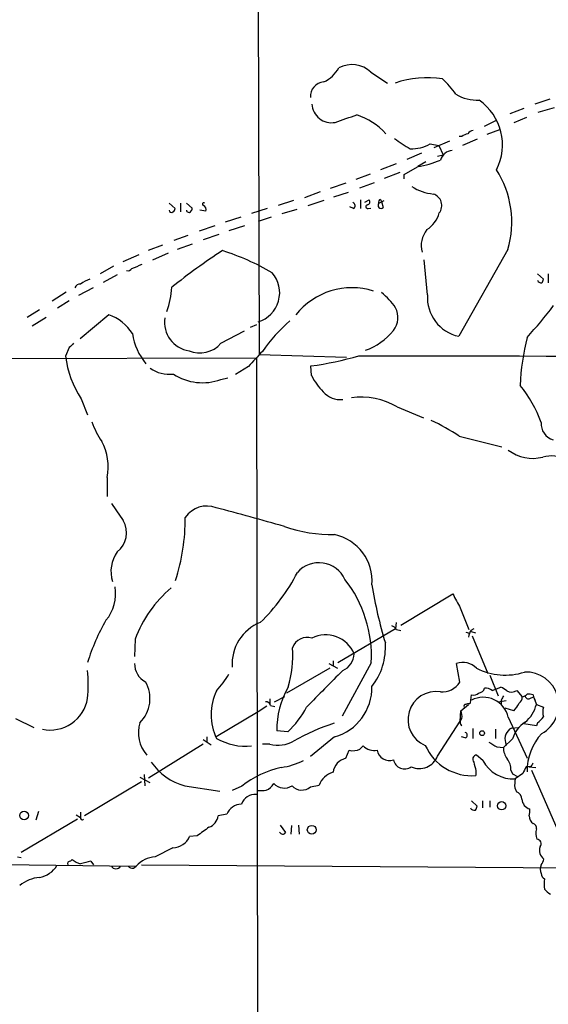
# Model space of a CAD drawing. Extents: x 3 to 1013, y 517 to 1394.
# Drawn here: x 304 to 387, y 627 to 782 of the extents above; entities that cross this region are included whole.
import ezdxf

# ---------------------------------------------------------------- set-up
doc = ezdxf.new("R2010")
doc.units = 0
doc.header["$MEASUREMENT"] = 0
doc.layers.add('MAIN', color=5, linetype='CONTINUOUS')

msp = doc.modelspace()

# ---------------------------------------------------------------- linework, layer by layer
at = {"layer": 'MAIN'}
for p, q in [((341.2913, 836.8011), (341.5453, 729.1897)), ((359.0713, 773.5551), (361.696, 771.8617)), ((387.1807, 769.3217), (384.81, 768.5597)), ((383.1167, 767.8824), (380.9153, 767.0357)), ((387.858, 767.9671), (385.318, 767.2051)), ((376.936, 765.0884), (378.7987, 766.0197)), ((383.54, 766.4431), (381.508, 765.5964)), ((377.3593, 763.8184), (379.3067, 764.5804)), ((371.4327, 762.7177), (368.9773, 761.7017)), ((373.38, 763.4797), (372.9567, 763.4797)), ((375.7507, 763.0564), (373.4647, 762.0404)), ((368.3847, 762.2944), (369.7393, 762.0404)), ((369.7393, 762.0404), (370.4167, 760.6011)), ((367.03, 760.8551), (364.744, 759.8391)), ((369.57, 760.3471), (370.4167, 760.6011)), ((363.0507, 759.1617), (360.5953, 758.2304)), ((364.3207, 757.4684), (366.776, 758.9077)), ((367.7073, 759.5004), (366.4373, 758.7384)), ((358.9867, 757.5531), (356.7007, 756.7064)), ((363.6433, 757.8071), (361.188, 756.8757)), ((364.3207, 756.7911), (364.3207, 757.4684)), ((355.1767, 756.1137), (352.7213, 755.2671)), ((359.5793, 756.1984), (357.2933, 755.3517)), ((346.964, 753.4044), (344.5087, 752.6424)), ((351.1127, 754.7591), (348.6573, 753.8277)), ((351.7053, 753.4044), (349.1653, 752.5577)), ((355.5153, 754.6744), (353.2293, 753.9124)), ((357.4627, 753.4891), (357.4627, 752.1344)), ((358.14, 753.1504), (358.8173, 753.4891)), ((360.3413, 752.9811), (361.188, 753.4044)), ((360.5953, 753.5737), (360.7647, 753.2351)), ((327.406, 752.9811), (328.3373, 752.1344)), ((329.184, 752.9811), (329.184, 751.6264)), ((330.1153, 752.9811), (331.0467, 752.2191)), ((333.1633, 751.7111), (332.232, 751.8804)), ((342.8153, 752.1344), (340.36, 751.3724)), ((347.472, 751.9651), (345.1013, 751.2877)), ((356.362, 752.1344), (355.7693, 752.3884)), ((358.648, 752.1344), (359.0713, 752.2191)), ((360.7647, 753.2351), (361.0187, 752.3037)), ((338.6667, 750.7797), (336.2113, 750.0177)), ((343.408, 750.7797), (341.376, 750.1024)), ((334.6027, 749.4251), (332.1473, 748.5784)), ((339.2593, 749.4251), (336.804, 748.6631)), ((330.3693, 747.9011), (328.168, 747.1391)), ((335.1953, 748.0704), (332.74, 747.2237)), ((326.39, 746.3771), (324.104, 745.5304)), ((331.0467, 746.5464), (328.676, 745.6997)), ((380.5767, 745.6997), (372.872, 732.0684)), ((322.6647, 744.8531), (320.1247, 743.7524)), ((327.2367, 745.1071), (324.7813, 744.0064)), ((367.9613, 738.5877), (367.4533, 744.0911)), ((318.6853, 743.0751), (316.5687, 741.8897)), ((319.278, 741.7204), (317.0767, 740.5351)), ((385.2333, 741.8897), (386.1647, 741.0431)), ((386.9267, 741.8897), (386.9267, 740.4504)), ((315.468, 739.6884), (313.182, 738.5031)), ((311.2347, 739.0111), (309.0333, 737.5717)), ((311.7427, 737.6564), (309.88, 736.4711)), ((307.086, 736.2171), (305.1387, 735.0317)), ((308.102, 735.0317), (305.9007, 733.6771)), ((317.9233, 735.4551), (313.436, 731.6451)), ((340.1907, 733.5077), (341.2067, 733.9311)), ((335.534, 730.9677), (339.2593, 732.9151)), ((311.7427, 730.2904), (311.15, 728.9357)), ((275.4207, 728.5124), (341.122, 728.6817)), ((341.122, 728.6817), (341.376, 568.9157)), ((341.5453, 729.1897), (355.2613, 728.7664)), ((339.852, 727.3271), (337.82, 726.0571)), ((349.758, 725.8877), (349.6733, 727.4117)), ((335.534, 725.2951), (336.6347, 725.5491)), ((313.6053, 722.2471), (314.6213, 719.7071)), ((363.22, 720.9771), (367.3687, 719.2837)), ((372.9567, 716.4051), (379.6453, 714.7117)), ((317.6693, 709.8857), (317.6693, 706.9224)), ((363.8127, 686.6871), (371.9407, 691.5977)), ((373.126, 689.3964), (374.4807, 686.0097)), ((363.0507, 687.1104), (362.966, 686.0944)), ((362.966, 686.0944), (353.9067, 680.7604)), ((363.1353, 686.0097), (363.8127, 685.8404)), ((373.9727, 685.5864), (374.5653, 685.4171)), ((374.8193, 685.9251), (375.3273, 686.1791)), ((374.8193, 685.6711), (375.4967, 685.5017)), ((322.072, 684.4857), (321.9873, 681.7764)), ((374.9887, 684.9937), (377.444, 679.0671)), ((352.4673, 680.6757), (353.822, 679.9137)), ((353.1447, 681.0991), (353.1447, 680.3371)), ((359.156, 680.7604), (354.584, 672.3784)), ((373.0413, 677.7124), (372.5333, 680.6757)), ((352.6367, 679.9137), (345.8633, 676.0191)), ((377.7827, 678.8131), (379.0527, 675.5957)), ((378.1213, 676.4424), (379.476, 676.9504)), ((382.016, 676.4424), (382.8627, 675.4264)), ((343.2387, 675.0877), (343.2387, 674.3257)), ((345.5247, 675.4264), (343.916, 674.5797)), ((374.5653, 674.3257), (374.7347, 674.4951)), ((374.7347, 674.4951), (374.904, 675.7651)), ((379.0527, 674.6644), (380.3227, 674.8337)), ((379.5607, 674.9184), (379.5607, 674.2411)), ((384.048, 675.1724), (384.6407, 675.4264)), ((384.556, 675.7651), (384.6407, 675.4264)), ((384.6407, 675.4264), (385.064, 674.2411)), ((384.6407, 675.4264), (384.8947, 674.9184)), ((341.376, 673.0557), (334.772, 669.1611)), ((342.7307, 673.9871), (341.376, 673.0557)), ((343.3233, 674.0717), (344.0007, 673.9024)), ((373.126, 671.6164), (373.2107, 673.2251)), ((373.2107, 673.2251), (374.396, 674.2411)), ((381.508, 673.2251), (380.1533, 673.6484)), ((385.064, 674.2411), (386.1647, 673.8177)), ((303.276, 672.0397), (306.1547, 670.6004)), ((369.57, 666.1131), (373.126, 671.6164)), ((380.6613, 672.2091), (383.6247, 665.7744)), ((385.2333, 671.3624), (385.064, 670.8544)), ((346.0327, 669.9231), (344.3393, 670.0924)), ((375.0733, 670.4311), (375.0733, 668.9071)), ((378.6293, 670.3464), (378.6293, 668.9071)), ((381.1693, 670.5157), (382.1853, 670.6004)), ((385.064, 670.8544), (383.1167, 671.1931)), ((332.74, 668.7377), (334.01, 667.8911)), ((333.3327, 669.1611), (333.3327, 668.3991)), ((353.3987, 669.1611), (349.5887, 666.0284)), ((373.888, 668.9917), (373.2953, 669.1611)), ((381.3387, 668.8224), (379.8993, 667.4677)), ((332.74, 667.9757), (324.1887, 662.6417)), ((343.2387, 667.9757), (342.0533, 667.9757)), ((355.1767, 665.7744), (355.6847, 667.0444)), ((357.378, 667.2137), (357.886, 667.7217)), ((378.8833, 667.5524), (379.8993, 667.4677)), ((380.238, 668.2297), (380.3227, 667.8064)), ((376.682, 665.4357), (375.666, 666.2824)), ((375.5813, 663.8271), (375.5813, 663.0651)), ((381.0847, 663.9117), (381.3387, 663.3191)), ((384.2173, 664.5044), (383.4553, 664.4197)), ((383.8787, 664.4197), (384.9793, 664.3351)), ((384.302, 663.9117), (388.4507, 654.4291)), ((322.834, 662.8111), (324.358, 661.9644)), ((323.5113, 663.2344), (323.596, 661.4564)), ((381.3387, 663.3191), (382.1007, 662.8957)), ((382.9473, 663.4037), (381.762, 662.5571)), ((323.088, 662.0491), (314.1133, 656.7151)), ((329.8613, 661.4564), (335.3647, 660.6097)), ((338.836, 661.3717), (337.312, 660.6944)), ((349.5887, 661.2871), (350.9433, 661.5411)), ((381.6773, 661.1177), (381.9313, 660.5251)), ((374.904, 659.0857), (375.7507, 658.2391)), ((376.5973, 659.0857), (376.5973, 657.9851)), ((377.7827, 659.0857), (377.7827, 658.0697)), ((313.0127, 656.2071), (304.2073, 650.9577)), ((306.9167, 657.3924), (306.4933, 656.0377)), ((312.8433, 656.8844), (313.5207, 656.4611)), ((313.5207, 657.3077), (313.5207, 656.4611)), ((336.4653, 656.9691), (335.1107, 656.7151)), ((344.8473, 655.2757), (345.694, 654.0904)), ((346.6253, 655.1911), (346.5407, 653.8364)), ((347.726, 655.2757), (347.8107, 653.8364)), ((331.8087, 653.5824), (330.6233, 653.4977)), ((327.9987, 651.7197), (325.2047, 650.2804)), ((303.6147, 650.2804), (304.2073, 650.1957)), ((311.912, 649.6031), (312.166, 649.8571)), ((301.244, 649.0951), (322.2413, 648.8411)), ((315.1293, 649.6031), (315.5527, 649.0104)), ((321.818, 648.5024), (322.2413, 648.8411)), ((323.088, 649.0104), (402.4207, 648.5024))]:
    msp.add_line(p, q, dxfattribs=at)
for centre, radius in [((376.5465, 669.7199), 0.3759), ((379.6205, 658.3173), 0.6614), ((304.634, 656.7911), 0.6778), ((349.813, 654.5334), 0.7032)]:
    msp.add_circle(centre, radius, dxfattribs=at)
for centre, radius, start, end in [((349.2522, 777.0502), 5.5865, 296.047209, 329.708865), ((356.1105, 770.4775), 4.2707, 46.108127, 118.449958), ((351.9119, 769.7131), 2.3273, 95.093232, 183.384677), ((368.0626, 756.1861), 16.5097, 82.099197, 108.290415), ((354.7568, 756.9723), 22.0207, 36.542004, 44.984545), ((375.9251, 776.0919), 6.9415, 239.94593, 271.35546), ((371.2467, 762.1541), 8.5104, 332.545519, 55.318004), ((352.894, 768.6773), 3.0536, 182.207141, 281.127046), ((58.8466, 1612.9631), 897.0494, 289.1747802, 289.4039592), ((353.1156, 756.0652), 11.4351, 43.268996, 70.833008), ((375.2428, 763.3101), 1.1043, 94.404277, 147.518859), ((374.0729, 777.6735), 18.3941, 232.190856, 241.343973), ((374.7985, 761.5956), 2.3584, 101.922191, 126.975336), ((365.5461, 767.1437), 5.619, 266.999753, 300.34312), ((372.0929, 759.0886), 2.2026, 96.174439, 162.405761), ((364.2242, 773.2153), 14.6451, 278.691581, 293.199104), ((366.0791, 750.0341), 15.1317, 343.354722, 32.797063), ((369.619, 761.9265), 7.5412, 236.947594, 264.473192), ((358.4929, 753.1739), 0.4523, 278.954187, 44.175915), ((360.6658, 753.1928), 0.3874, 100.48609, 213.119959), ((368.3166, 752.6113), 1.8986, 322.559107, 72.336151), ((327.7558, 751.8781), 0.3498, 179.623275, 313.980692), ((327.8887, 752.0666), 0.4537, 284.030118, 8.594459), ((330.5302, 751.9567), 0.4219, 190.420252, 308.475292), ((330.0898, 752.2784), 0.9587, 317.151439, 356.453861), ((332.8529, 752.84), 0.1995, 45, 261.878017), ((332.3954, 751.9591), 0.807, 342.101685, 57.859899), ((356.1048, 752.5805), 0.515, 299.9657, 70.428505), ((358.6057, 752.4308), 0.2993, 98.143638, 278.121983), ((360.68, 752.6424), 0.4715, 135, 315), ((365.3505, 752.7414), 4.6542, 302.872656, 343.981723), ((371.0511, 746.2925), 4.0655, 141.33601, 194.473772), ((391.5966, 660.0029), 102.1252, 123.125344, 128.638403), ((324.059, 708.7366), 38.618, 59.640815, 72.318939), ((320.9289, 743.0964), 0.73, 253.151161, 330.453707), ((315.1489, 760.2224), 18.6256, 290.146605, 295.51794), ((316.2437, 736.878), 4.3584, 107.129501, 128.665146), ((340.0128, 738.9107), 4.7558, 286.656664, 41.453051), ((385.2078, 741.1024), 0.9587, 317.151439, 356.453861), ((313.4722, 739.3292), 0.9532, 87.08326, 157.861488), ((315.1782, 740.3221), 12.663, 339.865127, 357.515184), ((356.1242, 728.3978), 11.2971, 72.641437, 141.339796), ((385.925, 741.227), 0.7767, 207.056608, 268.945098), ((353.8969, 730.342), 10.9936, 34.417019, 51.339052), ((374.2199, 738.1928), 6.271, 176.389584, 257.587834), ((360.0273, 735.0415), 3.3059, 321.85718, 27.260324), ((317.7889, 790.7961), 88.3358, 318.184043, 322.396682), ((315.4479, 728.5198), 7.3638, 32.641446, 70.357115), ((331.2601, 734.3022), 4.5771, 171.90017, 260.931577), ((365.9314, 712.6778), 29.323, 131.840219, 144.51938), ((331.4217, 734.0114), 9.8904, 188.838698, 219.274489), ((354.9303, 739.1571), 9.8568, 289.525416, 321.3411), ((418.2421, 722.9944), 35.7443, 165.574441, 177.804567), ((481.4312, 561.2792), 239.4973, 134.885425, 135.114575), ((332.2334, 733.7588), 4.3225, 246.916805, 319.780999), ((326.7807, 730.8786), 15.751, 187.085537, 213.229707), ((933.6146, 178.1763), 808.7772, 137.0061363, 137.2353145), ((343.1805, 776.2778), 49.2956, 277.568514, 286.533344), ((458.013, 54002.0282), 53273.1032, 269.8915839, 270.18060834), ((327.4161, 731.1146), 5.0175, 233.657453, 277.64158), ((332.6443, 733.073), 8.2973, 236.653903, 290.381392), ((359.0905, 730.7786), 10.5364, 207.657766, 224.850423), ((367.3181, 711.9149), 19.6518, 19.645136, 39.306577), ((354.2534, 725.6061), 3.4687, 220.62387, 276.876493), ((357.4767, 710.9719), 11.5364, 60.142818, 97.237563), ((327.4309, 722.7675), 12.826, 198.930935, 214.199168), ((352.7427, 685.3335), 37.0682, 56.953505, 64.751416), ((388.3979, 718.295), 2.5819, 174.962685, 254.057043), ((309.6393, 711.5868), 8.2082, 348.039118, 28.937584), ((384.4594, 719.0139), 6.1289, 231.705627, 285.332354), ((387.2712, 708.9419), 4.3283, 55.533405, 105.974489), ((996.5961, 1170.1123), 821.9416, 214.3933018, 214.622487), ((333.3398, 701.2765), 4.1245, 69.681495, 145.369422), ((204.402, 211.0905), 510.9654, 73.967153, 75.217852), ((316.8814, 701.1999), 3.8383, 308.636962, 29.885411), ((297.7151, 703.5088), 32.2311, 342.309182, 0.198387), ((353.1471, 724.3953), 23.4856, 251.061272, 270.61382), ((351.8163, 693.6329), 7.4482, 355.411908, 77.733854), ((323.554, 695.1113), 5.2759, 144.143174, 197.269285), ((350.9231, 692.0046), 4.4958, 24.706691, 138.486056), ((321.5223, 708.1961), 29.1949, 313.760255, 333.093533), ((339.5321, 681.7741), 19.65, 357.042935, 38.043768), ((430.3236, 704.674), 72.0291, 189.297354, 196.768585), ((312.5077, 691.6399), 6.5181, 319.988129, 9.345847), ((339.8855, 677.9446), 18.9765, 129.775534, 159.836814), ((922.8668, 986.8266), 625.0437, 208.1858557, 208.415035), ((343.2962, 672.2751), 29.9282, 149.534843, 163.360296), ((344.3044, 680.5951), 7.0111, 111.67682, 184.187858), ((361.5699, 684.7833), 1.9886, 38.076638, 66.171495), ((377.5432, 684.2458), 3.1999, 148.345929, 169.582729), ((349.1019, 682.3267), 2.4434, 72.351095, 160.779008), ((352.0055, 680.3634), 4.8059, 22.463594, 116.745796), ((351.396, 683.2119), 9.9846, 321.783631, 3.912061), ((327.8648, 682.0783), 18.9591, 344.307699, 3.183267), ((353.5985, 682.2147), 2.8482, 292.069613, 359.698256), ((325.213, 680.6359), 3.2259, 179.293097, 241.641143), ((373.5203, 677.913), 2.9337, 42.997177, 109.659736), ((286.0571, 677.3738), 28.6489, 355.593012, 4.406789), ((1791.1302, -741.4518), 2020.5789, 135.3094777, 135.5386648), ((380.1481, 688.702), 9.8653, 242.978072, 288.028506), ((383.4436, 674.1829), 5.1439, 298.659618, 92.699874), ((319.1205, 675.1241), 5.2859, 314.630563, 30.377062), ((317.739, 691.0923), 22.5859, 319.278738, 327.57669), ((370.2014, 679.5823), 3.4003, 266.491251, 326.637547), ((342.6286, 672.6324), 8.6186, 154.390231, 205.609769), ((357.0316, 670.4613), 12.6977, 149.266389, 181.664826), ((351.2754, 676.8406), 7.9677, 285.455555, 1.398794), ((369.2907, 671.8609), 4.3842, 80.778095, 247.637992), ((375.2428, 676.809), 1.0975, 252.019049, 313.966292), ((375.9466, 677.0402), 1.0228, 273.256585, 345.325155), ((377.049, 674.9333), 1.8513, 54.604075, 93.499497), ((378.5598, 674.4827), 2.6323, 45.423265, 69.631202), ((381.1382, 677.7945), 1.612, 243.037565, 302.99213), ((308.7589, 676.1583), 5.9447, 257.865729, 350.4537), ((342.5967, 673.9237), 0.7415, 11.51299, 92.736234), ((376.7301, 671.327), 4.029, 12.646808, 116.951728), ((549.0749, 590.5971), 189.3281, 153.323754, 153.55291), ((381.3947, 675.5254), 1.4713, 310.728008, 356.141889), ((382.4571, 677.054), 1.6774, 283.993164, 314.113543), ((383.8135, 675.6478), 0.5301, 185.640682, 296.255687), ((383.8363, 673.0104), 2.8472, 75.358045, 94.262113), ((336.7958, 680.0259), 13.6889, 312.436398, 333.030254), ((371.5165, 672.3783), 1.894, 349.701647, 26.556934), ((373.9868, 673.9448), 0.2967, 92.724474, 205.364546), ((374.4381, 673.0989), 1.2334, 84.080475, 112.168895), ((378.1765, 676.5), 4.6716, 315.490867, 333.429464), ((380.3468, 675.2802), 4.8303, 307.480792, 347.577336), ((389.5095, 673.0557), 3.4305, 167.166122, 192.833878), ((327.6794, 669.753), 5.1057, 161.626089, 222.824453), ((373.8879, 671.447), 0.7805, 130.594129, 229.401094), ((385.8122, 667.5381), 4.6542, 122.872656, 163.981723), ((383.1585, 674.3688), 3.6528, 304.610633, 325.383712), ((364.5737, 637.0745), 36.0089, 108.221555, 119.277353), ((373.7928, 669.4151), 0.4339, 282.672011, 77.325092), ((381.9895, 668.8489), 1.8577, 116.200906, 199.469803), ((339.3992, 676.6287), 8.9587, 239.532347, 276.156702), ((344.4623, 672.916), 5.0896, 256.089079, 299.44146), ((568.7261, 985.3964), 370.223, 238.921639, 239.150848), ((392.1845, 663.843), 8.5618, 137.118995, 181.240128), ((356.3122, 669.3207), 2.3612, 254.588244, 296.832006), ((359.6063, 669.397), 2.4013, 224.240735, 281.555137), ((362.0105, 667.3711), 1.9508, 189.64098, 288.432163), ((374.9301, 671.0222), 7.9837, 203.753068, 274.678595), ((382.6944, 667.4117), 2.7957, 178.852229, 218.020939), ((332.102, 670.1748), 9.0017, 213.688832, 255.586466), ((343.6406, 674.6999), 10.4557, 277.562741, 297.620364), ((355.7071, 663.2463), 2.5832, 101.848904, 172.731923), ((364.3847, 665.8849), 1.7948, 191.717504, 305.278651), ((366.6791, 667.267), 3.1127, 246.166467, 338.240634), ((375.739, 665.6226), 0.6638, 96.313504, 221.617054), ((714.0617, 749.1543), 349.0698, 193.919658, 194.148841), ((381.3791, 667.8031), 5.26, 206.748703, 274.174556), ((378.2901, 663.9679), 2.7952, 358.847925, 38.024022), ((348.2533, 649.6574), 15.0303, 102.435363, 128.796319), ((637.2211, 536.9018), 284.0033, 153.320366, 153.549531), ((511.3981, 580.0758), 152.6537, 146.192759, 146.421922), ((354.0423, 660.3922), 3.3051, 105.758232, 159.65862), ((386.1753, 661.5752), 4.5212, 167.45676, 185.807689), ((341.6723, 665.815), 5.1292, 266.688312, 280.943202), ((341.9692, 662.7681), 2.101, 288.791976, 332.411657), ((345.4791, 663.3971), 2.2982, 224.192574, 302.385145), ((348.234, 662.8109), 2.0389, 221.630039, 311.637973), ((381.5398, 659.3504), 1.2382, 359.504887, 71.567978), ((340.9512, 657.7615), 2.3464, 85.825657, 159.644297), ((384.5139, 659.4951), 1.7428, 185.115556, 254.494895), ((338.8471, 656.0129), 2.5666, 92.139108, 158.12646), ((375.285, 658.1966), 0.5895, 201.023556, 291.045187), ((374.7938, 658.2984), 0.9587, 317.151439, 356.453861), ((380.1576, 657.5615), 3.8987, 347.461309, 3.738411), ((313.7577, 656.3763), 0.2517, 160.312491, 317.753877), ((332.8001, 657.114), 2.3448, 291.811392, 350.205055), ((385.1913, 656.5882), 1.2345, 174.100067, 239.028284), ((671.4061, 188.622), 575.773, 125.9144258, 126.1436147), ((384.338, 654.8231), 0.7395, 349.085205, 72.853976), ((387.6671, 654.0136), 2.6878, 165.576514, 200.452256), ((327.9837, 654.5679), 2.8483, 270.301745, 337.930387), ((345.2495, 654.3655), 0.5227, 201.361746, 328.246733), ((385.0715, 652.3398), 0.7386, 322.397829, 84.000738), ((387.1604, 651.2828), 1.6213, 158.04044, 235.809079), ((314.5158, 652.863), 3.8154, 231.984219, 254.881596), ((325.4854, 645.9322), 4.3573, 93.693629, 138.118248), ((383.9437, 650.4278), 2.3563, 323.019707, 348.094435), ((306.3771, 650.996), 3.9963, 280.217774, 328.797983), ((311.8782, 649.1797), 0.4247, 85.43576, 203.492649), ((317.2271, 638.3657), 11.4315, 100.574272, 108.918684), ((319.0664, 649.2096), 0.8086, 207.113304, 332.883466), ((321.7213, 649.4882), 0.9906, 220.787625, 275.602387), ((387.0112, 648.333), 1.3651, 150.249913, 209.746443), ((307.6734, 641.1155), 5.9765, 95.640385, 128.495265), ((386.9266, 647.7404), 1.1039, 184.400696, 237.530798), ((392.4931, 646.0047), 6.2114, 172.559087, 187.439998), ((388.7044, 647.1473), 3.0674, 219.397568, 242.020577)]:
    msp.add_arc(centre, radius, start, end, dxfattribs=at)

doc.saveas('drawing.dxf')
